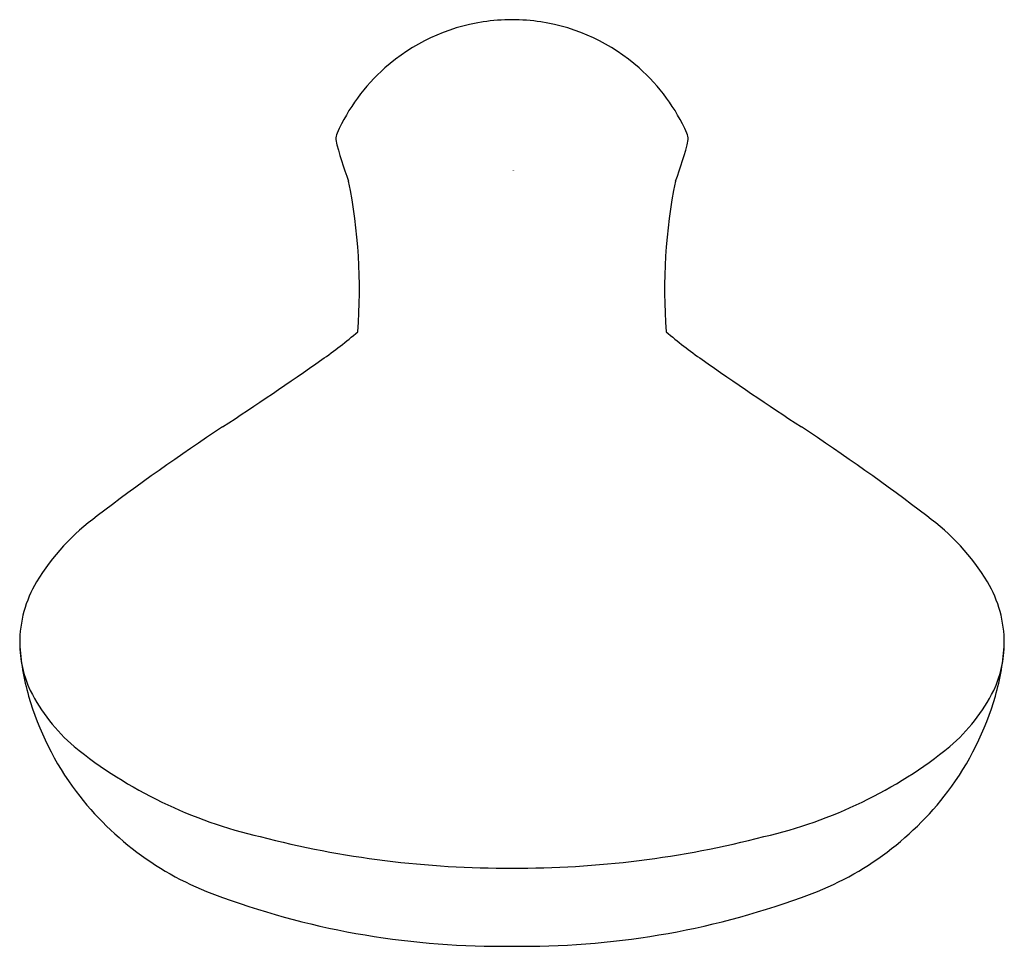
# Model space of a CAD drawing. Units: inches. Extents: x 4041.44 to 4045.21, y -47.72 to -44.17.
import ezdxf

# ---------------------------------------------------------------- set-up
doc = ezdxf.new("R2010")
doc.units = ezdxf.units.IN
doc.header["$LTSCALE"] = 0.64311
doc.header["$MEASUREMENT"] = 0
doc.layers.get('0').update_dxf_attribs({"color": 255, "linetype": 'CONTINUOUS'})
doc.layers.get('Defpoints').update_dxf_attribs({"linetype": 'CONTINUOUS'})
doc.styles.get("Standard").update_dxf_attribs({"font": 'txt', "width": 0.8})

msp = doc.modelspace()

# ---------------------------------------------------------------- linework, layer by layer
for centre, radius, start, end in [((4043.328, -44.9063), 0.7346, 98.6641, 131.5697), ((4043.3285, -44.9132), 0.7415, 90.042, 98.6238), ((4043.3274, -44.9132), 0.7415, 81.3762, 89.958), ((4043.3279, -44.9063), 0.7346, 48.4303, 81.3359), ((4043.3279, -44.9062), 0.7344, 131.5672, 155.9097), ((4043.3281, -44.9062), 0.7344, 24.0903, 48.4328), ((4042.7124, -44.6309), 0.0602, 156.0043, 179.998), ((4043.9435, -44.6309), 0.0602, 0.002, 23.9957), ((4043.7086, -44.3906), 1.0833, 192.816, 201.6641), ((4042.9474, -44.3906), 1.0833, 338.3359, 347.184), ((4040.6025, -45.2088), 2.1405, 355.7566, 11.2695), ((4046.0534, -45.2088), 2.1405, 168.7305, 184.2434), ((4041.6432, -44.1007), 1.6735, 304.8369, 310.818), ((4045.0127, -44.1007), 1.6735, 229.182, 235.1631), ((4033.6854, -32.728), 15.5539, 303.27092, 304.96601), ((4052.9705, -32.728), 15.5539, 235.03399, 236.72908), ((4046.9373, -52.8808), 8.5656, 123.43104, 127.37059), ((4039.7186, -52.8808), 8.5656, 52.62941, 56.56896), ((4042.2393, -46.77), 0.858, 125.726, 148.8521), ((4044.4166, -46.77), 0.858, 31.1479, 54.274), ((4041.9056, -46.5616), 0.4647, 149.5656, 179.904), ((4044.7503, -46.5616), 0.4647, 0.096, 30.4344), ((4042.3216, -46.5163), 0.8818, 182.8997, 196.2952), ((4041.8662, -46.561), 0.4253, 179.9749, 205.2892), ((4044.7897, -46.561), 0.4253, 334.7108, 0.0251), ((4044.3343, -46.5163), 0.8818, 343.7048, 357.1003), ((4042.1031, -46.4295), 0.6959, 206.7514, 229.2963), ((4044.5528, -46.4295), 0.6959, 310.7037, 333.2486), ((4042.5613, -46.451), 1.1302, 196.0617, 216.8988), ((4044.0946, -46.451), 1.1302, 323.1012, 343.9383), ((4042.7532, -45.5837), 1.762, 231.209, 257.18), ((4043.9028, -45.5837), 1.762, 282.82, 308.791), ((4042.6003, -46.4159), 1.1824, 217.1226, 251.1612), ((4044.0556, -46.4159), 1.1824, 288.8388, 322.8774), ((4043.3054, -43.6792), 3.7434, 255.4055, 270.3449), ((4043.3505, -43.6792), 3.7434, 269.6551, 284.5945), ((4043.2842, -44.5989), 3.1235, 250.0518, 270.8034), ((4043.3718, -44.5989), 3.1235, 269.1966, 289.9482)]:
    msp.add_arc(centre, radius, start, end)

# ---------------------------------------------------------------- texts
at = {"layer": 'Defpoints'}
for tag, p, s in [('TRADENAME', (4043.3289, -44.7513), 'AWAKEN'), ('MODELNUMBER', (4043.3289, -44.7496), 'K-72420BR'), ('PRODUCT', (4043.3289, -44.753), 'HANDSHOWER')]:
    msp.add_attdef(tag, p, s, height=0.001, dxfattribs=at)

doc.saveas('drawing.dxf')
